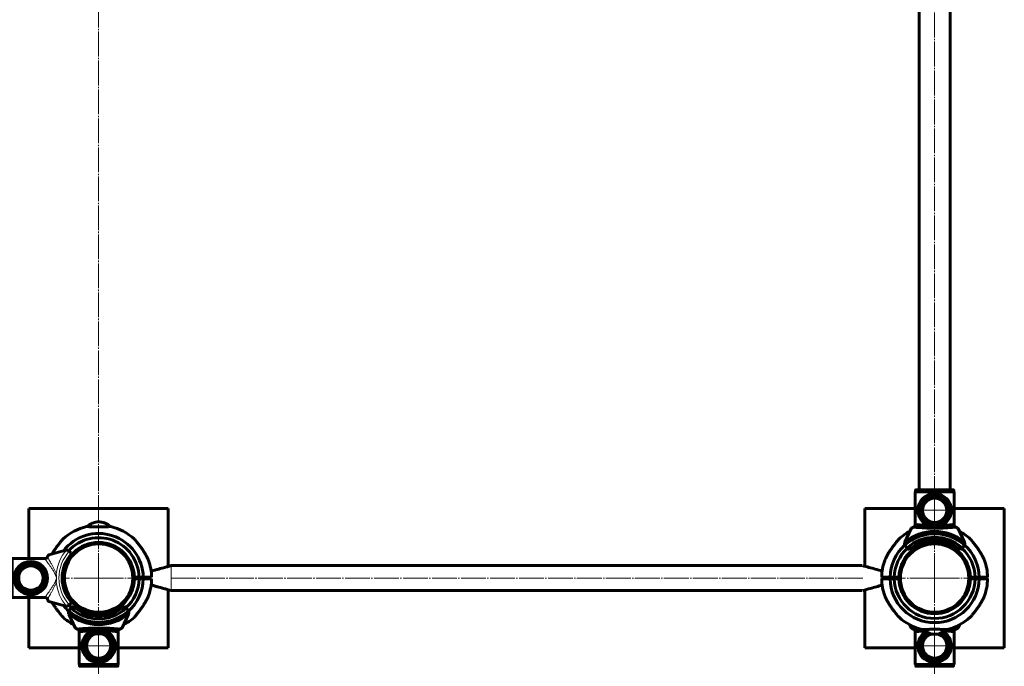
# Model space of a CAD drawing. Units: millimetres. Extents: x -2957 to 2957, y -3414 to 3059.
# Drawn here: x -85 to 975, y -1193 to -496 of the extents above; entities that cross this region are included whole.
import ezdxf

# ---------------------------------------------------------------- set-up
doc = ezdxf.new("R2010")
doc.units = ezdxf.units.MM
for name, pattern in [('K5LT_AXLED', [31.2125, 26.7125, -1.5, 1.5, -1.5]), ('K5LT_BASIC', [0]), ('K5LT_THIN', [0])]:
    doc.linetypes.add(name, pattern=pattern)

# ---------------------------------------------------------------- blocks, each defined once
blk = doc.blocks.new('U4')
at = {"color": 30, "linetype": 'K5LT_AXLED', "lineweight": 18}
for q in [(0, -1151.6), (-19, -1170.6), (19, -1170.6), (0, -1189.6)]:
    blk.add_line((0, -1170.6), q, dxfattribs=at)
blk = doc.blocks.new('U15')
at = {"color": 30, "linetype": 'K5LT_AXLED', "lineweight": 18}
for q in [(0, -1058.8), (-38.8, -1097.6), (0, -1136.4), (38.8, -1097.6)]:
    blk.add_line((0, -1097.6), q, dxfattribs=at)
blk = doc.blocks.new('U16')
at = {"color": 30, "linetype": 'K5LT_AXLED', "lineweight": 18}
for q in [(0, -1155.5), (-15.1, -1170.6), (15.1, -1170.6), (0, -1185.8)]:
    blk.add_line((0, -1170.6), q, dxfattribs=at)
blk = doc.blocks.new('U14')
at = {"color": 150, "linetype": 'K5LT_BASIC', "lineweight": 60}
for p, q in [((1.6, -1037.1), (-1.6, -1037.1)), ((-7, -1060.3), (-7, -1059.8)), ((-6.9, -1060.4), (-6.9, -1059.7)), ((6.9, -1059.7), (6.9, -1060.4)), ((7, -1059.8), (7, -1060.3)), ((-18, -1064.2), (-18, -1063.6)), ((18, -1063.6), (18, -1064.1)), ((-38.4, -1095.3), (-38, -1095.5)), ((-38, -1099.8), (-38.4, -1099.9)), ((-38, -1095.5), (-38, -1099.8)), ((43.5, -1096.6), (38.5, -1096.6)), ((38.5, -1098.6), (43.5, -1098.6)), ((40, -1098.6), (40, -1096.6)), ((42, -1098.6), (42, -1096.6)), ((43.5, -1096.6), (48, -1096.6)), ((48, -1098.6), (43.5, -1098.6)), ((57, -1096.6), (48, -1096.6)), ((48, -1098.6), (57, -1098.6)), ((50, -1096.6), (50, -1098.6)), ((-29.7, -1130.1), (-31.4, -1131.8)), ((-27.5, -1128), (-29.7, -1130.1)), ((29.7, -1130.1), (27.5, -1128)), ((31.4, -1131.8), (29.7, -1130.1)), ((-32.2, -1136.4), (-32.3, -1136)), ((-25.3, -1151.1), (-32.2, -1136.4)), ((-8, -1135.3), (-8, -1134.8)), ((-7, -1135.5), (-7, -1135)), ((-6.9, -1135.5), (-6.9, -1134.9)), ((6.9, -1135), (6.9, -1135.5)), ((7, -1135), (7, -1135.5)), ((8, -1134.8), (8, -1135.3)), ((32.2, -1136.4), (25.3, -1151.1)), ((32.3, -1136), (32.2, -1136.4)), ((-20.9, -1155.1), (-20.9, -1190.6)), ((20.9, -1190.6), (20.9, -1155.1)), ((-20.9, -1190.6), (20.9, -1190.6)), ((-20.7, -1192.1), (-20.7, -1190.6)), ((20.7, -1192.1), (-20.7, -1192.1)), ((-20.2, -1192.6), (20.2, -1192.6)), ((20.7, -1190.6), (20.7, -1192.1))]:
    blk.add_line(p, q, dxfattribs=at)
for centre, radius in [((0, -1097.6), 38), ((0, -1097.6), 36.8), ((0, -1170.6), 18), ((0, -1170.6), 15.6), ((0, -1170.6), 15.1), ((0, -1170.6), 14), ((0, -1170.6), 13.5), ((0, -1170.6), 13.1)]:
    blk.add_circle(centre, radius, dxfattribs=at)
for centre, radius, start, end in [((0, -1097.6), 57, 103.1454, 132.2361), ((0, -1097.6), 57, 47.765, 76.857), ((0, -1097.6), 38.5, 1.4884, 178.5116), ((0, -1097.6), 48, 1.1937, 142.2914), ((0, -1097.6), 43.5, 1.3173, 137.6453), ((0, -1097.6), 57, 1.0072, 19.4852), ((0, -1097.6), 38.5, 181.4884, 358.5116), ((0, -1097.6), 43.5, 312.3515, 358.6827), ((0, -1097.6), 48, 312.2933, 358.8063), ((0, -1097.6), 57, 340.5153, 358.9964), ((0, -1097.6), 48, 217.7086, 227.7201), ((-28.6, -1134.7), 4, 135, 154.1158), ((0, -1097.6), 47.7, 227.6655, 312.3345), ((0, -1097.6), 43.5, 222.3547, 227.6457), ((0, -1097.6), 44, 227.6053, 312.3947), ((0, -1097.6), 41, 227.796, 312.204), ((28.6, -1134.7), 4, 25.8842, 45), ((0, -1097.6), 57, 227.765, 241.8629), ((0, -1097.6), 50.2, 229.8493, 310.1507), ((0, -1097.6), 57, 298.0665, 312.2361)]:
    blk.add_arc(centre, radius, start, end, dxfattribs=at)
for points, knots in [([(-12.3, -1042.2), (-11.7, -1041.6), (-10.1, -1040.1), (-7.3, -1038.7), (-4.4, -1037.6), (-2.5, -1037.3), (-1.6, -1037.1)], [0, 0, 0, 0, 0.226139, 0.528737, 0.766043, 1, 1, 1, 1]), ([(1.6, -1037.1), (2.8, -1037.3), (5.2, -1037.8), (8.3, -1039.2), (10.7, -1040.6), (11.9, -1041.7), (12.4, -1042.2)], [0, 0, 0, 0, 0.297799, 0.599928, 0.836868, 1, 1, 1, 1]), ([(-13, -1042.1), (-13, -1042.1), (-13, -1042.1), (-12.7, -1042.2), (-12.1, -1042.2), (-11.1, -1042.2), (-9.8, -1042.3), (-8.2, -1042.4), (-6.3, -1042.5), (-4.3, -1042.5), (-2.2, -1042.5), (0, -1042.6), (2.2, -1042.5), (4.3, -1042.5), (6.3, -1042.5), (8.1, -1042.4), (9.7, -1042.3), (11.1, -1042.2), (12.1, -1042.2), (12.7, -1042.2), (13, -1042.1), (13, -1042.1), (13, -1042.1)], [0, 0, 0, 0, 0.016659, 0.071044, 0.123857, 0.178192, 0.231071, 0.28548, 0.338434, 0.392925, 0.445842, 0.5003, 0.553117, 0.607467, 0.660285, 0.714629, 0.767545, 0.821991, 0.874943, 0.929437, 0.982318, 1, 1, 1, 1]), ([(-50.1, -1071.5), (-49.6, -1070.7), (-48.5, -1068.8), (-46.6, -1066), (-44.7, -1063.3), (-43, -1061.1), (-41.4, -1059.1), (-39.9, -1057.3), (-38.8, -1056), (-38.3, -1055.4), (-38.3, -1055.4), (-38.3, -1055.4)], [0.3150502, 0.3150502, 0.3150502, 0.3150502, 0.3999276, 0.5059812, 0.6147391, 0.6809217, 0.7483305, 0.8451929, 0.9129745, 0.9677534, 1, 1, 1, 1]), ([(38.3, -1055.4), (38.3, -1055.4), (38.2, -1055.4), (38.6, -1055.8), (39.6, -1056.9), (41, -1058.6), (42.6, -1060.6), (44.3, -1062.8), (46.2, -1065.4), (48.3, -1068.5), (50.2, -1071.6), (51.6, -1074.2), (52.6, -1076.1), (53.2, -1077.4), (53.6, -1078.2), (53.7, -1078.7), (53.7, -1078.6), (53.7, -1078.6)], [0, 0, 0, 0, 0.020928, 0.070845, 0.136187, 0.228277, 0.29806, 0.369733, 0.47374, 0.580659, 0.688089, 0.798359, 0.852182, 0.907191, 0.946313, 0.985801, 1, 1, 1, 1]), ([(53.7, -1116.6), (53.7, -1116.6), (53.7, -1116.6), (53.6, -1117), (53, -1118.3), (51.9, -1120.5), (50.4, -1123.3), (48.6, -1126.3), (46.6, -1129.3), (44.7, -1132), (43, -1134.2), (41.4, -1136.1), (39.9, -1138), (38.8, -1139.3), (38.3, -1139.9), (38.3, -1139.8), (38.3, -1139.8)], [0, 0, 0, 0, 0.017448, 0.047876, 0.099376, 0.198996, 0.298167, 0.399927, 0.505982, 0.614739, 0.680921, 0.74833, 0.845194, 0.912974, 0.967753, 1, 1, 1, 1]), ([(-38.3, -1139.8), (-38.3, -1139.8), (-38.2, -1139.9), (-38.6, -1139.5), (-39.6, -1138.4), (-41, -1136.7), (-42.6, -1134.7), (-44.3, -1132.5), (-46.2, -1129.8), (-48.3, -1126.8), (-49.5, -1124.8), (-50.1, -1123.8)], [0, 0, 0, 0, 0.0209284, 0.0708441, 0.1361867, 0.2282776, 0.2980594, 0.3697337, 0.4737402, 0.5806584, 0.6848743, 0.6848743, 0.6848743, 0.6848743]), ([(-32.3, -1136), (-32.4, -1135.6), (-32.6, -1134.8), (-32.5, -1133.8), (-32.3, -1133.2), (-32.2, -1132.9)], [0, 0, 0, 0, 0.44798, 0.761413, 1, 1, 1, 1]), ([(32.2, -1132.9), (32.3, -1133.2), (32.5, -1133.9), (32.6, -1134.9), (32.4, -1135.6), (32.3, -1136)], [0, 0, 0, 0, 0.291739, 0.581575, 1, 1, 1, 1]), ([(-22.7, -1152.6), (-23.3, -1152.3), (-24.2, -1151.9), (-25.1, -1151.4), (-25.2, -1151.2), (-25.3, -1151.1)], [0, 0, 0, 0, 0.443303, 0.733536, 1, 1, 1, 1]), ([(22.7, -1152.6), (22.7, -1152.6), (22.6, -1152.5), (22.1, -1152.5), (20.7, -1152.4), (18.7, -1152.2), (16.2, -1152), (13.3, -1151.8), (10, -1151.6), (6.4, -1151.5), (2.6, -1151.4), (-1.2, -1151.4), (-5.1, -1151.5), (-8.8, -1151.6), (-12.2, -1151.8), (-15.3, -1152), (-18, -1152.1), (-20.1, -1152.3), (-21.9, -1152.5), (-22.4, -1152.5), (-22.7, -1152.6)], [0, 0, 0, 0, 0.00404, 0.061043, 0.118047, 0.175232, 0.23242, 0.289537, 0.346657, 0.403881, 0.461106, 0.51841, 0.575713, 0.633861, 0.692009, 0.749236, 0.806458, 0.863232, 0.920003, 1, 1, 1, 1]), ([(-20.9, -1155.3), (-20.9, -1155), (-21, -1154.4), (-21.5, -1153.5), (-22.1, -1152.9), (-22.5, -1152.7), (-22.7, -1152.6)], [0, 0, 0, 0, 0.269323, 0.538576, 0.808162, 1, 1, 1, 1]), ([(-20.9, -1155.3), (-20.6, -1155.3), (-20.2, -1155.2), (-18.5, -1155.1), (-16.5, -1154.9), (-14.1, -1154.7), (-11.2, -1154.4), (-8.9, -1154.3), (-7.5, -1154.2), (-7.2, -1154.2)], [0, 0, 0, 0, 0.216135, 0.365249, 0.514374, 0.664112, 0.813856, 0.965325, 1, 1, 1, 1]), ([(7.2, -1154.2), (7.9, -1154.3), (9.6, -1154.3), (12.2, -1154.5), (14.9, -1154.7), (17.2, -1154.9), (19, -1155.1), (20.4, -1155.3), (20.7, -1155.3), (20.9, -1155.3)], [0, 0, 0, 0, 0.086548, 0.235572, 0.384602, 0.534449, 0.684279, 0.842138, 1, 1, 1, 1]), ([(22.7, -1152.6), (22.5, -1152.7), (22, -1153), (21.4, -1153.7), (21, -1154.5), (20.9, -1155.1), (20.9, -1155.3)], [0, 0, 0, 0, 0.253463, 0.506444, 0.768336, 1, 1, 1, 1]), ([(25.3, -1151.1), (25.2, -1151.2), (25, -1151.4), (24.1, -1151.9), (23.2, -1152.3), (22.7, -1152.6)], [0, 0, 0, 0, 0.261868, 0.578746, 1, 1, 1, 1]), ([(-20.7, -1192.1), (-20.7, -1192.1), (-20.7, -1192.2), (-20.7, -1192.3), (-20.6, -1192.4), (-20.5, -1192.6), (-20.3, -1192.6), (-20.2, -1192.6), (-20.2, -1192.6)], [0, 0, 0, 0, 0.063515, 0.19668, 0.410889, 0.625095, 0.839676, 1, 1, 1, 1]), ([(20.2, -1192.6), (20.2, -1192.6), (20.4, -1192.6), (20.5, -1192.5), (20.6, -1192.4), (20.7, -1192.3), (20.7, -1192.2), (20.7, -1192.1)], [0, 0, 0, 0, 0.209312, 0.424869, 0.640042, 0.854635, 1, 1, 1, 1])]:
    blk.add_open_spline(points, degree=3, knots=knots, dxfattribs=at)
for name in ['U15', 'U16']:
    blk.add_blockref(name, (0, 0))
blk = doc.blocks.new('U18')
at = {"color": 30, "linetype": 'K5LT_AXLED', "lineweight": 18}
for q in [(900, -1151.6), (881, -1170.6), (919, -1170.6), (900, -1189.6)]:
    blk.add_line((900, -1170.6), q, dxfattribs=at)
blk = doc.blocks.new('U19')
at = {"color": 30, "linetype": 'K5LT_AXLED', "lineweight": 18}
for q in [(900, -1005.6), (881, -1024.6), (919, -1024.6), (900, -1043.6)]:
    blk.add_line((900, -1024.6), q, dxfattribs=at)
blk = doc.blocks.new('U20')
at = {"color": 30, "linetype": 'K5LT_AXLED', "lineweight": 18}
for q in [(900, -1038.4), (840.8, -1097.6), (959.2, -1097.6), (900, -1156.8)]:
    blk.add_line((900, -1097.6), q, dxfattribs=at)
blk = doc.blocks.new('U17')
at = {"color": 150, "linetype": 'K5LT_BASIC', "lineweight": 60}
for p, q in [((874.7, -1151.1), (873.2, -1147.9)), ((926.8, -1147.9), (925.3, -1151.1)), ((879.1, -1155.5), (879.1, -1190.6)), ((920.9, -1155.5), (920.9, -1190.6)), ((920.9, -1190.6), (879.1, -1190.6)), ((879.6, -1192.1), (879.6, -1191.1)), ((919.9, -1192.6), (880.1, -1192.6)), ((920.4, -1192.1), (920.4, -1191.1))]:
    blk.add_line(p, q, dxfattribs=at)
for radius, start, end in [(18, 121.8137, 58.1667), (15.6, 116.4338, 63.5881), (15.1, 114.8311, 65.1995), (14, 109.8395, 70.0948), (13.5, 106.5652, 73.2836), (13.1, 103.4856, 76.3488)]:
    blk.add_arc((900, -1170.6), radius, start, end, dxfattribs=at)
for points, knots in [([(877.3, -1152.6), (876.7, -1152.3), (875.8, -1151.9), (874.9, -1151.4), (874.8, -1151.2), (874.7, -1151.1)], [0, 0, 0, 0, 0.443303, 0.733536, 1, 1, 1, 1]), ([(883.1, -1152.1), (882.8, -1152.1), (881.6, -1152.2), (879.9, -1152.3), (878.1, -1152.5), (877.6, -1152.5), (877.3, -1152.6)], [0.7834748, 0.7834748, 0.7834748, 0.7834748, 0.8064582, 0.8632324, 0.920003, 1, 1, 1, 1]), ([(879.1, -1155.3), (879.1, -1155), (879, -1154.4), (878.5, -1153.5), (877.9, -1152.9), (877.5, -1152.7), (877.3, -1152.6)], [0, 0, 0, 0, 0.269323, 0.538576, 0.808162, 1, 1, 1, 1]), ([(879.1, -1155.5), (879, -1155.2), (879, -1154.6), (878.7, -1154.1), (878.6, -1153.9)], [0, 0, 0, 0, 0.605506, 1, 1, 1, 1]), ([(879.1, -1155.3), (879.4, -1155.3), (879.8, -1155.2), (881.5, -1155.1), (883.5, -1154.9), (885.9, -1154.7), (887.9, -1154.5), (889, -1154.4), (889.2, -1154.4)], [0, 0, 0, 0, 0.2161347, 0.3652486, 0.5143736, 0.6641123, 0.8138562, 0.8325688, 0.8325688, 0.8325688, 0.8325688]), ([(910.8, -1154.4), (911.3, -1154.4), (912.7, -1154.5), (914.9, -1154.7), (917.2, -1154.9), (919, -1155.1), (920.4, -1155.3), (920.7, -1155.3), (920.9, -1155.3)], [0.1664812, 0.1664812, 0.1664812, 0.1664812, 0.2355719, 0.3846024, 0.5344487, 0.6842786, 0.8421377, 1, 1, 1, 1]), ([(922.7, -1152.6), (922.7, -1152.6), (922.6, -1152.5), (922.1, -1152.5), (920.7, -1152.4), (918.9, -1152.2), (917.5, -1152.1), (916.9, -1152.1)], [0, 0, 0, 0, 0.0040402, 0.0610431, 0.1180473, 0.1752323, 0.2165962, 0.2165962, 0.2165962, 0.2165962]), ([(922.7, -1152.6), (922.5, -1152.7), (922, -1153), (921.4, -1153.7), (921, -1154.5), (920.9, -1155.1), (920.9, -1155.3)], [0, 0, 0, 0, 0.253463, 0.506444, 0.768336, 1, 1, 1, 1]), ([(921.4, -1153.9), (921.4, -1154), (921.2, -1154.3), (921, -1154.9), (921, -1155.4), (920.9, -1155.5)], [0, 0, 0, 0, 0.095379, 0.700091, 1, 1, 1, 1]), ([(925.3, -1151.1), (925.2, -1151.2), (925, -1151.4), (924.1, -1151.9), (923.2, -1152.3), (922.7, -1152.6)], [0, 0, 0, 0, 0.261868, 0.578746, 1, 1, 1, 1]), ([(879.6, -1191.1), (879.6, -1191.1), (879.6, -1191), (879.7, -1190.8), (879.8, -1190.7), (879.9, -1190.6), (880, -1190.6), (880.1, -1190.6)], [0, 0, 0, 0, 0.21396, 0.427942, 0.64212, 0.856885, 1, 1, 1, 1]), ([(880.1, -1192.6), (880, -1192.6), (879.9, -1192.6), (879.7, -1192.5), (879.6, -1192.4), (879.6, -1192.3), (879.6, -1192.2), (879.6, -1192.1)], [0, 0, 0, 0, 0.215437, 0.430878, 0.646056, 0.86063, 1, 1, 1, 1]), ([(919.9, -1190.6), (920, -1190.6), (920.1, -1190.6), (920.3, -1190.7), (920.4, -1190.9), (920.4, -1191), (920.4, -1191.1), (920.4, -1191.1)], [0, 0, 0, 0, 0.215437, 0.430878, 0.646056, 0.86063, 1, 1, 1, 1]), ([(920.4, -1192.1), (920.4, -1192.2), (920.4, -1192.3), (920.3, -1192.4), (920.2, -1192.6), (920.1, -1192.6), (920, -1192.6), (919.9, -1192.6)], [0, 0, 0, 0, 0.213955, 0.427933, 0.642157, 0.856888, 1, 1, 1, 1])]:
    blk.add_open_spline(points, degree=3, knots=knots, dxfattribs=at)
for name in ['U19', 'U20', 'U18']:
    blk.add_blockref(name, (0, 0))
blk = doc.blocks.new('U30')
at = {"color": 30, "linetype": 'K5LT_AXLED', "lineweight": 18}
for q in [(900, -1058.8), (861.2, -1097.6), (900, -1136.4), (938.8, -1097.6)]:
    blk.add_line((900, -1097.6), q, dxfattribs=at)
blk = doc.blocks.new('U31')
at = {"color": 30, "linetype": 'K5LT_AXLED', "lineweight": 18}
for q in [(900, -1009.5), (884.9, -1024.6), (915.1, -1024.6), (900, -1039.8)]:
    blk.add_line((900, -1024.6), q, dxfattribs=at)
blk = doc.blocks.new('U29')
at = {"color": 150, "linetype": 'K5LT_BASIC', "lineweight": 60}
for p, q in [((920.9, -1004.6), (879.1, -1004.6)), ((879.1, -1004.6), (879.1, -1040.2)), ((879.3, -1004.6), (879.3, -1003.1)), ((879.3, -1003.1), (920.7, -1003.1)), ((920.2, -1002.6), (879.8, -1002.6)), ((920.7, -1003.1), (920.7, -1004.6)), ((920.9, -1040.1), (920.9, -1004.6)), ((867.8, -1058.9), (874.7, -1044.1)), ((925.3, -1044.1), (932.2, -1058.9)), ((867.7, -1059.3), (867.8, -1058.9)), ((892, -1060.5), (892, -1060)), ((893, -1060.3), (893, -1059.8)), ((893.1, -1060.3), (893.1, -1059.7)), ((906.9, -1059.7), (906.9, -1060.4)), ((907, -1059.8), (907, -1060.3)), ((908, -1060), (908, -1060.5)), ((932.2, -1058.9), (932.3, -1059.3)), ((868.6, -1063.4), (870.3, -1065.1)), ((870.3, -1065.1), (872.5, -1067.3)), ((927.5, -1067.3), (929.7, -1065.1)), ((929.7, -1065.1), (931.4, -1063.4)), ((852, -1096.6), (843, -1096.6)), ((843, -1098.6), (852, -1098.6)), ((850, -1098.6), (850, -1096.6)), ((852, -1096.6), (856.5, -1096.6)), ((856.5, -1098.6), (852, -1098.6)), ((861.5, -1096.6), (856.5, -1096.6)), ((856.5, -1098.6), (861.5, -1098.6)), ((858, -1096.6), (858, -1098.6)), ((860, -1096.6), (860, -1098.6)), ((938, -1095.5), (938.4, -1095.3)), ((938, -1099.8), (938, -1095.5)), ((938, -1099.8), (938, -1102.7)), ((938.4, -1099.9), (938, -1099.8)), ((943.5, -1096.6), (938.5, -1096.6)), ((938.5, -1098.6), (943.5, -1098.6)), ((942, -1098.6), (942, -1096.6)), ((943.5, -1096.6), (948, -1096.6)), ((948, -1098.6), (943.5, -1098.6)), ((957, -1096.6), (948, -1096.6)), ((948, -1098.6), (957, -1098.6)), ((950, -1096.6), (950, -1098.6)), ((882, -1131.7), (882, -1131.1)), ((918, -1131.1), (918, -1131.7)), ((893, -1135.5), (893, -1135)), ((893.1, -1135.5), (893.1, -1134.8)), ((906.9, -1134.8), (906.9, -1135.5)), ((907, -1135), (907, -1135.5)), ((898.4, -1158.1), (901.6, -1158.1))]:
    blk.add_line(p, q, dxfattribs=at)
for centre, radius in [((900, -1024.6), 18), ((900, -1024.6), 15.6), ((900, -1024.6), 15.1), ((900, -1024.6), 14), ((900, -1024.6), 13.5), ((900, -1024.6), 13.1), ((900, -1097.6), 38), ((900, -1097.6), 36.8)]:
    blk.add_circle(centre, radius, dxfattribs=at)
for centre, radius, start, end in [((900, -1097.6), 57, 118.0665, 132.2361), ((900, -1097.6), 50.2, 49.8493, 130.1507), ((900, -1097.6), 57, 47.765, 61.8629), ((900, -1097.6), 38.5, 1.4884, 178.5116), ((900, -1097.6), 47.7, 47.6655, 132.3345), ((900, -1097.6), 44, 47.6053, 132.3947), ((900, -1097.6), 41, 47.796, 132.204), ((900, -1097.6), 48, 132.2933, 178.8063), ((900, -1097.6), 43.5, 132.3515, 178.6827), ((871.4, -1060.6), 4, 205.8842, 225), ((900, -1097.6), 43.5, 1.3173, 47.6457), ((928.6, -1060.6), 4, 315, 334.1158), ((900, -1097.6), 48, 1.1937, 47.7201), ((900, -1097.6), 57, 160.5153, 178.9964), ((900, -1097.6), 57, 1.0072, 19.4852), ((900, -1097.6), 57, 181.0072, 199.4852), ((900, -1097.6), 48, 181.1937, 358.8063), ((900, -1097.6), 43.5, 181.3173, 358.6827), ((900, -1097.6), 38.5, 181.4884, 358.5116), ((900, -1097.6), 57, 340.5153, 358.9964), ((900, -1097.6), 57, 227.765, 256.857), ((900, -1097.6), 57, 283.1454, 312.2361)]:
    blk.add_arc(centre, radius, start, end, dxfattribs=at)
for points, knots in [([(879.8, -1002.6), (879.8, -1002.6), (879.6, -1002.6), (879.5, -1002.7), (879.4, -1002.9), (879.3, -1003), (879.3, -1003.1), (879.3, -1003.1)], [0, 0, 0, 0, 0.209312, 0.424869, 0.640042, 0.854635, 1, 1, 1, 1]), ([(920.7, -1003.1), (920.7, -1003.1), (920.7, -1003.1), (920.7, -1003), (920.6, -1002.8), (920.5, -1002.7), (920.3, -1002.6), (920.2, -1002.6), (920.2, -1002.6)], [0, 0, 0, 0, 0.063515, 0.19668, 0.410889, 0.625095, 0.839676, 1, 1, 1, 1]), ([(874.7, -1044.1), (874.8, -1044), (875, -1043.9), (875.9, -1043.3), (876.8, -1042.9), (877.3, -1042.7)], [0, 0, 0, 0, 0.261868, 0.578746, 1, 1, 1, 1]), ([(877.3, -1042.7), (877.5, -1042.6), (878, -1042.3), (878.6, -1041.6), (879, -1040.8), (879.1, -1040.2), (879.1, -1039.9)], [0, 0, 0, 0, 0.253463, 0.506444, 0.768336, 1, 1, 1, 1]), ([(877.3, -1042.7), (877.3, -1042.7), (877.4, -1042.7), (877.9, -1042.8), (879.3, -1042.9), (881.3, -1043.1), (883.8, -1043.2), (886.7, -1043.4), (890, -1043.6), (893.6, -1043.8), (897.4, -1043.8), (901.2, -1043.8), (905.1, -1043.8), (908.8, -1043.7), (912.2, -1043.5), (915.3, -1043.3), (918, -1043.1), (920.1, -1042.9), (921.9, -1042.8), (922.4, -1042.7), (922.7, -1042.7)], [0, 0, 0, 0, 0.00404, 0.061043, 0.118047, 0.175232, 0.23242, 0.289537, 0.346657, 0.403881, 0.461106, 0.51841, 0.575713, 0.633861, 0.692009, 0.749236, 0.806458, 0.863232, 0.920003, 1, 1, 1, 1]), ([(892.8, -1041), (892.1, -1041), (890.4, -1040.9), (887.8, -1040.8), (885.1, -1040.5), (882.8, -1040.3), (881, -1040.1), (879.6, -1040), (879.3, -1040), (879.1, -1039.9)], [0, 0, 0, 0, 0.086548, 0.235572, 0.384602, 0.534449, 0.684279, 0.842138, 1, 1, 1, 1]), ([(920.9, -1039.9), (920.6, -1040), (920.2, -1040), (918.5, -1040.2), (916.5, -1040.4), (914.1, -1040.6), (911.2, -1040.8), (908.9, -1041), (907.5, -1041), (907.2, -1041)], [0, 0, 0, 0, 0.216135, 0.365249, 0.514374, 0.664112, 0.813856, 0.965325, 1, 1, 1, 1]), ([(920.9, -1039.9), (920.9, -1040.2), (921, -1040.9), (921.5, -1041.7), (922.1, -1042.4), (922.5, -1042.6), (922.7, -1042.7)], [0, 0, 0, 0, 0.269323, 0.538576, 0.808162, 1, 1, 1, 1]), ([(922.7, -1042.7), (923.3, -1042.9), (924.2, -1043.4), (925.1, -1043.9), (925.2, -1044), (925.3, -1044.1)], [0, 0, 0, 0, 0.443303, 0.733536, 1, 1, 1, 1]), ([(846.3, -1078.6), (846.3, -1078.6), (846.3, -1078.6), (846.4, -1078.2), (847, -1077), (848.1, -1074.8), (849.6, -1072), (851.4, -1069), (853.4, -1066), (855.3, -1063.3), (857, -1061.1), (858.6, -1059.1), (860.1, -1057.3), (861.2, -1056), (861.7, -1055.4), (861.7, -1055.4), (861.7, -1055.4)], [0, 0, 0, 0, 0.017448, 0.047876, 0.099376, 0.198996, 0.298167, 0.399927, 0.505982, 0.614739, 0.680921, 0.74833, 0.845194, 0.912974, 0.967753, 1, 1, 1, 1]), ([(867.8, -1062.3), (867.7, -1062), (867.5, -1061.4), (867.4, -1060.3), (867.6, -1059.7), (867.7, -1059.3)], [0, 0, 0, 0, 0.291739, 0.581575, 1, 1, 1, 1]), ([(932.3, -1059.3), (932.4, -1059.7), (932.6, -1060.4), (932.5, -1061.5), (932.3, -1062.1), (932.2, -1062.3)], [0, 0, 0, 0, 0.44798, 0.761413, 1, 1, 1, 1]), ([(938.3, -1055.4), (938.3, -1055.4), (938.2, -1055.4), (938.6, -1055.8), (939.6, -1056.9), (941, -1058.6), (942.6, -1060.6), (944.3, -1062.8), (946.2, -1065.4), (948.3, -1068.5), (950.2, -1071.6), (951.6, -1074.2), (952.6, -1076.1), (953.2, -1077.4), (953.6, -1078.2), (953.7, -1078.7), (953.7, -1078.6), (953.7, -1078.6)], [0, 0, 0, 0, 0.020928, 0.070844, 0.136187, 0.228278, 0.298059, 0.369734, 0.47374, 0.580658, 0.688089, 0.798359, 0.852182, 0.907191, 0.946313, 0.985801, 1, 1, 1, 1]), ([(861.7, -1139.8), (861.7, -1139.8), (861.8, -1139.9), (861.4, -1139.5), (860.4, -1138.4), (859, -1136.7), (857.4, -1134.7), (855.7, -1132.5), (853.8, -1129.8), (851.7, -1126.8), (849.8, -1123.6), (848.4, -1121.1), (847.4, -1119.1), (846.8, -1117.9), (846.4, -1117), (846.3, -1116.6), (846.3, -1116.6), (846.3, -1116.6)], [0, 0, 0, 0, 0.020928, 0.070845, 0.136187, 0.228277, 0.29806, 0.369733, 0.47374, 0.580659, 0.688089, 0.798359, 0.852182, 0.907191, 0.946313, 0.985801, 1, 1, 1, 1]), ([(953.7, -1116.6), (953.7, -1116.6), (953.7, -1116.6), (953.6, -1117), (953, -1118.3), (951.9, -1120.5), (950.4, -1123.3), (948.6, -1126.3), (946.6, -1129.3), (944.7, -1132), (943, -1134.2), (941.4, -1136.1), (939.9, -1138), (938.8, -1139.3), (938.3, -1139.9), (938.3, -1139.8), (938.3, -1139.8)], [0, 0, 0, 0, 0.017448, 0.047876, 0.099376, 0.198995, 0.298167, 0.399928, 0.505981, 0.614739, 0.680922, 0.74833, 0.845193, 0.912974, 0.967753, 1, 1, 1, 1]), ([(913, -1153.1), (913, -1153.1), (913, -1153.1), (912.7, -1153.1), (912.1, -1153.1), (911.1, -1153), (909.8, -1152.9), (908.2, -1152.9), (906.3, -1152.8), (904.3, -1152.8), (902.2, -1152.7), (900, -1152.7), (897.8, -1152.7), (895.7, -1152.8), (893.7, -1152.8), (891.9, -1152.9), (890.3, -1152.9), (888.9, -1153), (887.9, -1153.1), (887.3, -1153.1), (887, -1153.1), (887, -1153.1), (887, -1153.1)], [0, 0, 0, 0, 0.016659, 0.071044, 0.123857, 0.178192, 0.231071, 0.28548, 0.338434, 0.392925, 0.445842, 0.5003, 0.553117, 0.607467, 0.660285, 0.714629, 0.767545, 0.821991, 0.874943, 0.929437, 0.982318, 1, 1, 1, 1]), ([(898.4, -1158.1), (897.2, -1157.9), (894.8, -1157.5), (891.7, -1156.1), (889.3, -1154.6), (888.1, -1153.5), (887.6, -1153.1)], [0, 0, 0, 0, 0.297799, 0.599928, 0.836868, 1, 1, 1, 1]), ([(912.3, -1153.1), (911.7, -1153.7), (910.1, -1155.1), (907.3, -1156.6), (904.4, -1157.7), (902.5, -1158), (901.6, -1158.1)], [0, 0, 0, 0, 0.226139, 0.528737, 0.766043, 1, 1, 1, 1])]:
    blk.add_open_spline(points, degree=3, knots=knots, dxfattribs=at)
for name in ['U31', 'U30']:
    blk.add_blockref(name, (0, 0))
blk = doc.blocks.new('U33')
at = {"color": 150, "linetype": 'K5LT_BASIC', "lineweight": 60}
for p, q in [((78, -1084.2), (822, -1084.2)), ((822, -1111), (78, -1111))]:
    blk.add_line(p, q, dxfattribs=at)
at = {"color": 30, "linetype": 'K5LT_AXLED', "lineweight": 18}
blk.add_line((78, -1097.6), (822.6, -1097.6), dxfattribs=at)
at = {"color": 150, "linetype": 'K5LT_BASIC', "lineweight": 60}
for points, knots in [([(56.5, -1090.2), (56.8, -1090.1), (59, -1089.5), (63.5, -1088.2), (70.4, -1086.3), (75.3, -1085), (78, -1084.2)], [0.1418607, 0.1418607, 0.1418607, 0.1418607, 0.1814375, 0.408288, 0.6809849, 1, 1, 1, 1]), ([(78, -1084.2), (73.6, -1085.5), (66.4, -1087.4), (59.4, -1089.4), (56.7, -1090.1)], [0, 0, 0, 0, 0.621658, 1, 1, 1, 1]), ([(822.6, -1084.2), (827.1, -1085.5), (834.2, -1087.4), (841.3, -1089.4), (844, -1090.1)], [0, 0, 0, 0, 0.621658, 1, 1, 1, 1]), ([(78, -1111), (73.6, -1109.8), (66.4, -1107.8), (59.2, -1105.8), (56.5, -1105.1)], [0, 0, 0, 0, 0.5300227, 0.8591276, 0.8591276, 0.8591276, 0.8591276]), ([(56.6, -1105.1), (56.9, -1105.2), (59.1, -1105.8), (63.5, -1107), (70.4, -1108.9), (75.3, -1110.3), (78, -1111)], [0, 0, 0, 0, 0.04231, 0.307715, 0.626764, 1, 1, 1, 1]), ([(844, -1105.1), (843.7, -1105.2), (841.6, -1105.8), (837.1, -1107), (830.3, -1108.9), (825.3, -1110.3), (822.6, -1111)], [0, 0, 0, 0, 0.04231, 0.307715, 0.626764, 1, 1, 1, 1])]:
    blk.add_open_spline(points, degree=3, knots=knots, dxfattribs=at)
at = {"color": 7, "linetype": 'K5LT_THIN', "lineweight": 18}
blk.add_open_spline([(78, -1111), (78, -1111), (78, -1111), (78, -1110.9), (78, -1110.1), (78, -1108.8), (78, -1107.2), (78, -1105.1), (78, -1102.8), (78, -1100.3), (78, -1097.6), (78, -1095), (78, -1092.5), (78, -1090.1), (78, -1088.1), (78, -1086.4), (78, -1085.2), (78, -1084.4), (78, -1084.3), (78, -1084.2)], degree=3, knots=[0, 0, 0, 0, 0.000034, 0.062535, 0.125039, 0.18754, 0.250034, 0.312536, 0.375037, 0.437535, 0.500036, 0.562537, 0.625034, 0.687536, 0.750037, 0.812535, 0.875036, 0.937539, 1, 1, 1, 1], dxfattribs=at)
blk.add_open_spline([(78, -1111), (78, -1111), (78, -1111), (78, -1110.9), (78, -1110.1), (78, -1108.8), (78, -1107.2), (78, -1105.1), (78, -1102.8), (78, -1100.3), (78, -1097.6), (78, -1095), (78, -1092.5), (78, -1090.1), (78, -1088.1), (78, -1086.4), (78, -1085.2), (78, -1084.4), (78, -1084.3), (78, -1084.2)], degree=3, knots=[0, 0, 0, 0, 0.000034, 0.062535, 0.125039, 0.18754, 0.250034, 0.312536, 0.375037, 0.437535, 0.500036, 0.562537, 0.625034, 0.687536, 0.750037, 0.812535, 0.875036, 0.937539, 1, 1, 1, 1], dxfattribs=at)
blk = doc.blocks.new('U35')
at = {"color": 150, "linetype": 'K5LT_BASIC', "lineweight": 60}
for p, q in [((-53.6, -1072.4), (-35.3, -1067.6)), ((-32, -1068.5), (-31.6, -1068.8)), ((-95, -1081.1), (-95.1, -1081.1)), ((-95, -1117.6), (-95, -1077.7)), ((-94.5, -1077.2), (-93.5, -1077.2)), ((-93, -1118.6), (-93, -1076.7)), ((-57.9, -1076.7), (-93, -1076.7)), ((-37.1, -1089.6), (-37.5, -1089.6)), ((-95.1, -1114.1), (-95, -1114.1)), ((-94.5, -1118.1), (-93.5, -1118.1)), ((-57.9, -1118.6), (-93, -1118.6)), ((-35.3, -1127.7), (-53.6, -1122.8)), ((-35.3, -1127.7), (-34.5, -1127.8)), ((-31.6, -1126.4), (-32, -1126.8))]:
    blk.add_line(p, q, dxfattribs=at)
at = {"color": 7, "linetype": 'K5LT_THIN', "lineweight": 18}
for p, q in [((-45.5, -1094.7), (-45.6, -1093.1)), ((-45.6, -1102.2), (-45.5, -1100.5))]:
    blk.add_line(p, q, dxfattribs=at)
at = {"color": 150, "linetype": 'K5LT_BASIC', "lineweight": 60}
for radius in [18, 15.6, 15.1, 14, 13.5, 13.1]:
    blk.add_circle((-73, -1097.6), radius, dxfattribs=at)
at = {"color": 7, "linetype": 'K5LT_THIN', "lineweight": 18}
for radius, start, end in [(45.9, 138.8544, 174.2813), (42.8, 137.6783, 222.3217), (45.9, 185.7187, 221.1456)]:
    blk.add_arc((0, -1097.6), radius, start, end, dxfattribs=at)
at = {"color": 150, "linetype": 'K5LT_BASIC', "lineweight": 60}
for centre, radius, start, end in [((-34.5, -1071), 3.5, 45, 68.9608), ((0, -1097.6), 39.3, 137.9171, 222.0829), ((-34.5, -1124.3), 3.5, 291.0392, 315)]:
    blk.add_arc(centre, radius, start, end, dxfattribs=at)
for points, knots in [([(-34.5, -1067.5), (-34.7, -1067.5), (-35, -1067.5), (-35.2, -1067.5), (-35.3, -1067.6)], [0, 0, 0, 0, 0.59637, 1, 1, 1, 1]), ([(-34.5, -1067.5), (-34.2, -1067.5), (-33.8, -1067.5), (-33.3, -1067.6), (-33.2, -1067.7)], [0, 0, 0, 0, 0.692751, 1, 1, 1, 1]), ([(-31.6, -1068.8), (-31.4, -1069.1), (-30.8, -1069.7), (-30.1, -1070.4), (-29.5, -1071), (-29.2, -1071.2), (-29.2, -1071.3), (-29.2, -1071.3)], [0, 0, 0, 0, 0.21501, 0.430017, 0.644929, 0.859632, 1, 1, 1, 1]), ([(-95, -1077.7), (-95, -1077.6), (-95, -1077.5), (-94.9, -1077.4), (-94.8, -1077.3), (-94.6, -1077.2), (-94.5, -1077.2), (-94.5, -1077.2)], [0, 0, 0, 0, 0.215474, 0.43094, 0.646086, 0.860614, 1, 1, 1, 1]), ([(-93.5, -1077.2), (-93.4, -1077.2), (-93.3, -1077.2), (-93.2, -1077.3), (-93.1, -1077.4), (-93, -1077.6), (-93, -1077.6), (-93, -1077.7)], [0, 0, 0, 0, 0.214007, 0.428028, 0.642179, 0.856886, 1, 1, 1, 1]), ([(-57.9, -1076.7), (-57.5, -1076.7), (-57, -1076.6), (-56.5, -1076.3), (-56.3, -1076.2)], [0, 0, 0, 0, 0.605526, 1, 1, 1, 1]), ([(-55.1, -1074.8), (-55.3, -1075.1), (-55.5, -1075.7), (-56.1, -1076), (-56.3, -1076.2)], [0, 0, 0, 0, 0.50145, 1, 1, 1, 1]), ([(-53.6, -1072.4), (-53.7, -1072.5), (-53.9, -1072.6), (-54.3, -1073.2), (-54.7, -1074), (-55, -1074.6), (-55.1, -1074.8)], [0, 0, 0, 0, 0.247377, 0.493376, 0.776569, 1, 1, 1, 1]), ([(-94.5, -1118.1), (-94.6, -1118.1), (-94.7, -1118.1), (-94.8, -1118), (-94.9, -1117.8), (-95, -1117.7), (-95, -1117.6), (-95, -1117.6)], [0, 0, 0, 0, 0.214028, 0.427803, 0.642178, 0.856907, 1, 1, 1, 1]), ([(-93, -1117.6), (-93, -1117.6), (-93, -1117.7), (-93.1, -1117.9), (-93.2, -1118), (-93.4, -1118.1), (-93.5, -1118.1), (-93.5, -1118.1)], [0, 0, 0, 0, 0.215414, 0.430819, 0.645904, 0.860653, 1, 1, 1, 1]), ([(-56.3, -1119), (-56.4, -1119), (-56.7, -1118.8), (-57.2, -1118.6), (-57.7, -1118.6), (-57.9, -1118.6)], [0, 0, 0, 0, 0.095382, 0.700116, 1, 1, 1, 1]), ([(-56.3, -1119), (-56, -1119.2), (-55.5, -1119.6), (-55.3, -1120.1), (-55.1, -1120.4)], [0, 0, 0, 0, 0.518977, 1, 1, 1, 1]), ([(-55.1, -1120.4), (-54.9, -1120.8), (-54.6, -1121.6), (-54.1, -1122.4), (-53.8, -1122.8), (-53.6, -1122.8), (-53.6, -1122.8)], [0, 0, 0, 0, 0.360949, 0.661837, 0.906726, 1, 1, 1, 1]), ([(-33.2, -1127.6), (-33.5, -1127.7), (-33.9, -1127.8), (-34.4, -1127.8), (-34.5, -1127.8)], [0, 0, 0, 0, 0.691922, 1, 1, 1, 1]), ([(-29.2, -1124), (-29.2, -1124), (-29.2, -1124.1), (-29.7, -1124.5), (-30.3, -1125.1), (-31, -1125.8), (-31.5, -1126.3), (-31.6, -1126.4)], [0, 0, 0, 0, 0.214341, 0.428701, 0.643219, 0.857962, 1, 1, 1, 1])]:
    blk.add_open_spline(points, degree=3, knots=knots, dxfattribs=at)
at = {"color": 7, "linetype": 'K5LT_THIN', "lineweight": 18}
for points, knots in [([(-46.3, -1094.9), (-46.7, -1093.8), (-47.7, -1091.5), (-49.7, -1088.4), (-51.6, -1085.6), (-53.4, -1083), (-55, -1080.8), (-56.3, -1079), (-57.3, -1077.6), (-57.7, -1076.9), (-57.9, -1076.7), (-57.9, -1076.7)], [0, 0, 0, 0, 0.119567, 0.24415, 0.363754, 0.485692, 0.600581, 0.71861, 0.832063, 0.949918, 1, 1, 1, 1]), ([(-55.1, -1074.8), (-55.1, -1074.9), (-55, -1075.1), (-54.6, -1075.8), (-53.8, -1077.2), (-52.7, -1079.2), (-51.3, -1081.6), (-49.8, -1084.4), (-48.2, -1087.2), (-46.7, -1090.1), (-46, -1092.1), (-45.6, -1093.1)], [0, 0, 0, 0, 0.046836, 0.167907, 0.289063, 0.410825, 0.532685, 0.659855, 0.787102, 0.893622, 1, 1, 1, 1]), ([(-57.9, -1118.6), (-57.9, -1118.5), (-57.7, -1118.4), (-57.3, -1117.7), (-56.3, -1116.3), (-55, -1114.5), (-53.5, -1112.3), (-51.6, -1109.7), (-49.7, -1106.9), (-47.7, -1103.8), (-46.7, -1101.5), (-46.3, -1100.3)], [0, 0, 0, 0, 0.050082, 0.163444, 0.281394, 0.396174, 0.514316, 0.633848, 0.755861, 0.876223, 1, 1, 1, 1]), ([(-45.6, -1102.2), (-46, -1103.2), (-46.7, -1105.1), (-48.2, -1108), (-49.8, -1110.9), (-51.3, -1113.7), (-52.7, -1116), (-53.8, -1118), (-54.6, -1119.5), (-55, -1120.2), (-55.1, -1120.4), (-55.1, -1120.4)], [0, 0, 0, 0, 0.106378, 0.212898, 0.340145, 0.467315, 0.589175, 0.710937, 0.832093, 0.953164, 1, 1, 1, 1]), ([(-45.3, -1097.6), (-45.3, -1097.6), (-45.6, -1096.7), (-45.9, -1095.8), (-46.3, -1094.9)], [0, 0, 0, 0, 0.010048, 1, 1, 1, 1]), ([(-46.3, -1100.3), (-45.9, -1099.4), (-45.6, -1098.5), (-45.3, -1097.6), (-45.3, -1097.6)], [0, 0, 0, 0, 0.989952, 1, 1, 1, 1]), ([(-45.3, -1097.6), (-45.3, -1097.6), (-45.3, -1097.6), (-45.3, -1097.2), (-45.4, -1096.3), (-45.5, -1095.4), (-45.5, -1094.7)], [0, 0, 0, 0, 0.010636, 0.064493, 0.324945, 1, 1, 1, 1]), ([(-45.5, -1100.5), (-45.5, -1099.9), (-45.4, -1099), (-45.3, -1098), (-45.3, -1097.7), (-45.3, -1097.6), (-45.3, -1097.6)], [0, 0, 0, 0, 0.675055, 0.935507, 0.989353, 1, 1, 1, 1])]:
    blk.add_open_spline(points, degree=3, knots=knots, dxfattribs=at)

msp = doc.modelspace()

# ---------------------------------------------------------------- linework, layer by layer
at = {"color": 30, "linetype": 'K5LT_AXLED', "lineweight": 18}
for p, q in [((0, -1097.6), (0, 964.1)), ((900, 104.4), (900, -1028.2)), ((0, -1280.9), (0, -1170.6)), ((900, -1280.9), (900, -1187.6))]:
    msp.add_line(p, q, dxfattribs=at)
at = {"color": 150, "linetype": 'K5LT_BASIC', "lineweight": 60}
for p, q in [((883.2, 7.4), (883.2, -1002.6)), ((916.8, -1002.6), (916.8, 7.4)), ((-75, -1022.6), (-75, -1076.7)), ((75, -1022.6), (-75, -1022.6)), ((75, -1085.1), (75, -1022.6)), ((825, -1022.6), (825, -1084.9)), ((825, -1022.6), (879.1, -1022.6)), ((975, -1022.6), (920.9, -1022.6)), ((975, -1172.6), (975, -1022.6)), ((75, -1172.6), (75, -1110.2)), ((825, -1110.4), (825, -1172.6)), ((-75, -1118.6), (-75, -1172.6)), ((-75, -1172.6), (-20.9, -1172.6)), ((20.9, -1172.6), (75, -1172.6)), ((825, -1172.6), (879.1, -1172.6)), ((920.9, -1172.6), (975, -1172.6))]:
    msp.add_line(p, q, dxfattribs=at)

# ---------------------------------------------------------------- block references
for name in ['U17', 'U29', 'U14', 'U35', 'U33', 'U4']:
    msp.add_blockref(name, (0, 0))

doc.saveas('drawing.dxf')
